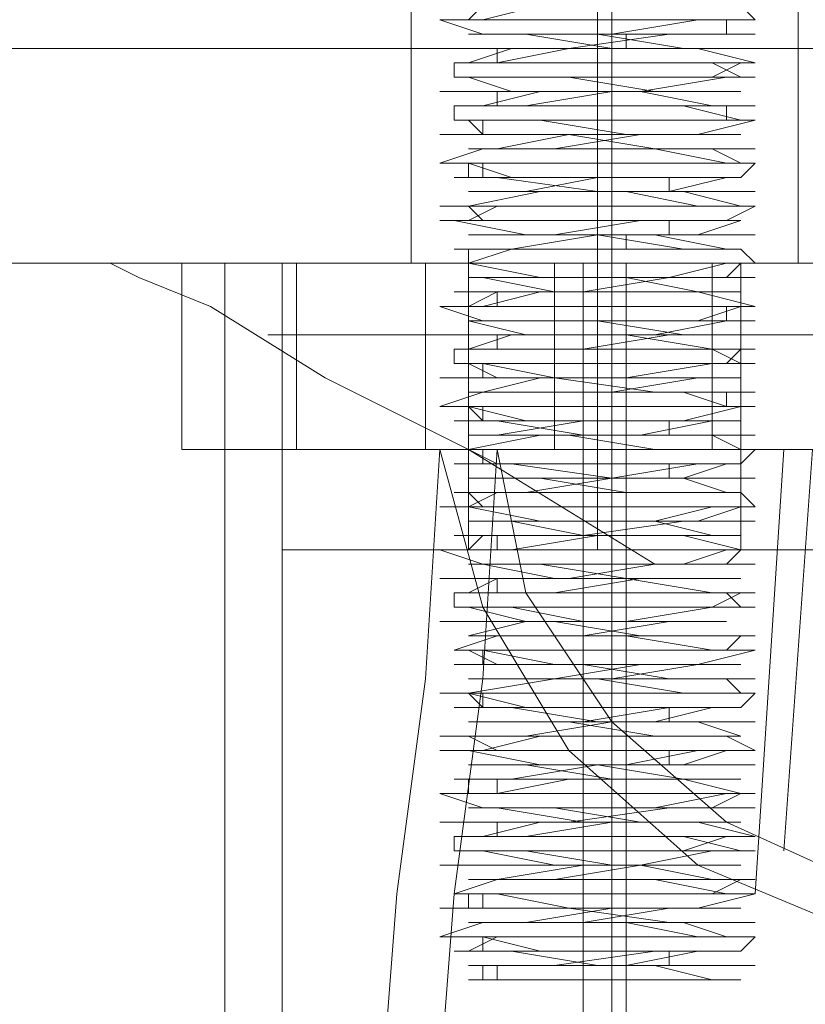
# Model space of a CAD drawing. Units: millimetres. Extents: x -1833 to 7833, y -436 to 4734.
# Drawn here: x 3832 to 3872, y 2031 to 2081 of the extents above; entities that cross this region are included whole.
import ezdxf

# ---------------------------------------------------------------- set-up
doc = ezdxf.new("R2010")
doc.units = ezdxf.units.MM
doc.layers.add('robinia stolpe', color=32, linetype='Continuous', lineweight=9)
doc.layers.add('stål', color=253, linetype='Continuous', lineweight=9)

msp = doc.modelspace()

# ---------------------------------------------------------------- linework, layer by layer
at = {"layer": 'robinia stolpe', "flags": 128}
for points in [[(3871.709, 2068.713), (3870.241, 2068.713), (3866.57, 2068.713), (3861.431, 2068.713), (3856.292, 2068.713), (3852.621, 2068.713), (3851.887, 2068.713), (3851.887, 2132.583)], [(3852.621, 2068.713), (3856.292, 2068.713), (3861.431, 2068.713), (3866.57, 2068.713), (3870.241, 2068.713), (3871.709, 2068.713), (3871.709, 2132.583)], [(3861.431, 2068.713), (3861.431, 2129.647), (3843.077, 2129.647)], [(3862.165, 2068.713), (3862.165, 2129.647), (3868.038, 2129.647)], [(3903.277, 2123.773), (3928.972, 2079.725), (3774.068, 2079.725), (3748.373, 2123.773)], [(3774.068, 2079.725), (3791.688, 2068.713), (3836.47, 2068.713)], [(3864.367, 2053.296), (3854.824, 2059.169), (3847.482, 2062.84), (3841.609, 2066.51), (3837.938, 2067.979), (3836.47, 2068.713), (3939.25, 2068.713), (3894.467, 2068.713), (3912.821, 2079.725), (4067.724, 2079.725), (4023.676, 2054.03)], [(3894.467, 2068.713), (3791.688, 2068.713)], [(3934.111, 2065.042), (3844.546, 2065.042)]]:
    msp.add_lwpolyline(points, dxfattribs=at)
msp.add_lwpolyline([(3909.15, 2054.03), (3915.757, 2054.03), (3923.833, 2054.03), (3934.111, 2054.03), (3943.655, 2054.03), (3953.198, 2054.03), (3959.806, 2054.03), (3915.757, 2054.03), (3865.102, 2054.03)], close=True, dxfattribs=at)
at = {"layer": 'stål', "flags": 128}
for points in [[(3855.558, 2081.927), (3854.824, 2081.193), (3856.292, 2081.193), (3859.963, 2081.193), (3864.367, 2081.193), (3868.038, 2081.193), (3868.772, 2081.193), (3866.57, 2081.193), (3862.165, 2080.459), (3857.76, 2080.459), (3854.824, 2080.459), (3857.76, 2080.459), (3861.431, 2080.459), (3865.836, 2079.725), (3868.038, 2079.725), (3865.102, 2079.725), (3860.697, 2079.725), (3857.026, 2079.725), (3854.824, 2078.991), (3855.558, 2078.991), (3858.494, 2078.991), (3862.899, 2078.991), (3866.57, 2078.991), (3868.772, 2078.991), (3867.304, 2078.257), (3864.367, 2078.257), (3859.229, 2078.257), (3856.292, 2078.257), (3854.824, 2078.257), (3856.292, 2078.257), (3859.963, 2078.257), (3864.367, 2077.523), (3867.304, 2077.523), (3868.772, 2077.523), (3866.57, 2077.523), (3862.899, 2077.523), (3858.494, 2077.523), (3855.558, 2076.788), (3854.824, 2076.788), (3857.026, 2076.788), (3861.431, 2076.788), (3865.836, 2076.788), (3868.038, 2076.788), (3868.038, 2076.054), (3865.836, 2076.054), (3861.431, 2076.054), (3857.026, 2076.054), (3854.824, 2076.054), (3858.494, 2076.054), (3862.899, 2075.32), (3866.57, 2075.32), (3868.772, 2075.32), (3868.038, 2075.32), (3864.367, 2075.32), (3859.963, 2075.32), (3856.292, 2074.586), (3854.824, 2074.586), (3855.558, 2074.586), (3859.229, 2074.586), (3863.633, 2074.586), (3867.304, 2074.586), (3868.772, 2073.852), (3867.304, 2073.852), (3862.899, 2073.852), (3858.494, 2073.852), (3855.558, 2073.852), (3854.824, 2073.852), (3857.026, 2073.118), (3860.697, 2073.118), (3865.102, 2073.118), (3868.038, 2073.118), (3865.836, 2073.118), (3861.431, 2073.118), (3857.76, 2072.384), (3854.824, 2072.384), (3857.76, 2072.384), (3862.165, 2072.384), (3865.836, 2072.384), (3868.772, 2071.649), (3868.038, 2071.649), (3865.102, 2071.649), (3860.697, 2071.649), (3856.292, 2071.649), (3854.824, 2071.649), (3855.558, 2070.915), (3859.229, 2070.915), (3863.633, 2070.915), (3867.304, 2070.915), (3868.772, 2070.915), (3867.304, 2070.915), (3863.633, 2070.915), (3859.229, 2070.181), (3855.558, 2070.181), (3854.824, 2070.181), (3856.292, 2070.181), (3859.963, 2070.181), (3864.367, 2070.181), (3868.038, 2069.447), (3868.772, 2069.447), (3866.57, 2069.447), (3862.165, 2069.447), (3857.76, 2069.447), (3854.824, 2069.447), (3854.824, 2068.713), (3857.76, 2068.713), (3861.431, 2068.713), (3865.836, 2068.713), (3868.038, 2068.713), (3865.102, 2067.979), (3860.697, 2067.979), (3857.026, 2067.979), (3854.824, 2067.979), (3855.558, 2067.979), (3858.494, 2067.979), (3862.899, 2067.979), (3866.57, 2067.245), (3868.772, 2067.245), (3867.304, 2067.245), (3864.367, 2067.245), (3859.229, 2067.245), (3856.292, 2067.245), (3854.824, 2066.51), (3856.292, 2066.51), (3859.963, 2066.51), (3864.367, 2066.51), (3867.304, 2066.51), (3868.772, 2066.51), (3866.57, 2065.776), (3862.899, 2065.776), (3858.494, 2065.776), (3855.558, 2065.776), (3854.824, 2065.776), (3857.026, 2065.776), (3861.431, 2065.776), (3865.836, 2065.042), (3868.038, 2065.042), (3865.836, 2065.042), (3861.431, 2065.042), (3857.026, 2065.042), (3854.824, 2064.308), (3858.494, 2064.308), (3862.899, 2064.308), (3866.57, 2064.308), (3868.772, 2064.308), (3868.038, 2063.574), (3864.367, 2063.574), (3859.963, 2063.574), (3856.292, 2063.574), (3854.824, 2063.574), (3855.558, 2063.574), (3859.229, 2062.84), (3863.633, 2062.84), (3867.304, 2062.84), (3868.772, 2062.84), (3867.304, 2062.84), (3862.899, 2062.84), (3858.494, 2062.84), (3855.558, 2062.106), (3854.824, 2062.106), (3857.026, 2062.106), (3860.697, 2062.106), (3865.102, 2062.106), (3868.038, 2062.106), (3868.038, 2061.371), (3865.836, 2061.371), (3861.431, 2061.371), (3857.76, 2061.371), (3854.824, 2061.371), (3857.76, 2060.637), (3862.165, 2060.637), (3865.836, 2060.637), (3868.772, 2060.637), (3868.038, 2060.637), (3865.102, 2060.637), (3860.697, 2060.637), (3856.292, 2059.903), (3854.824, 2059.903), (3855.558, 2059.903), (3859.229, 2059.903), (3863.633, 2059.903), (3867.304, 2059.903), (3868.772, 2059.169), (3867.304, 2059.169), (3863.633, 2059.169), (3859.229, 2059.169), (3855.558, 2059.169), (3854.824, 2059.169), (3856.292, 2058.435), (3859.963, 2058.435), (3864.367, 2058.435), (3868.038, 2058.435), (3868.772, 2058.435), (3866.57, 2058.435), (3862.165, 2057.701), (3857.76, 2057.701), (3854.824, 2057.701), (3857.76, 2057.701), (3861.431, 2057.701), (3865.836, 2057.701), (3868.038, 2056.967), (3865.102, 2056.967), (3860.697, 2056.967), (3857.026, 2056.967), (3854.824, 2056.967), (3855.558, 2056.233), (3858.494, 2056.233), (3862.899, 2056.233), (3866.57, 2056.233), (3868.772, 2056.233), (3867.304, 2056.233), (3864.367, 2055.498), (3859.229, 2055.498), (3856.292, 2055.498), (3854.824, 2055.498), (3856.292, 2055.498), (3859.963, 2055.498), (3864.367, 2055.498), (3867.304, 2054.764), (3868.772, 2054.764), (3866.57, 2054.764), (3862.899, 2054.764), (3858.494, 2054.764), (3855.558, 2054.764), (3854.824, 2054.03), (3857.026, 2054.03), (3861.431, 2054.03), (3865.836, 2054.03), (3868.038, 2054.03), (3865.836, 2053.296), (3861.431, 2053.296), (3857.026, 2053.296), (3854.824, 2053.296), (3858.494, 2053.296), (3862.899, 2052.562), (3866.57, 2052.562), (3868.772, 2052.562), (3868.038, 2052.562), (3864.367, 2052.562), (3859.963, 2052.562), (3856.292, 2052.562), (3854.824, 2051.828), (3855.558, 2051.828), (3859.229, 2051.828), (3863.633, 2051.828), (3867.304, 2051.828), (3868.772, 2051.828), (3867.304, 2051.094), (3862.899, 2051.094), (3858.494, 2051.094), (3855.558, 2051.094), (3854.824, 2051.094), (3857.026, 2051.094), (3860.697, 2050.359), (3865.102, 2050.359), (3868.038, 2050.359), (3865.836, 2050.359), (3861.431, 2050.359), (3857.76, 2050.359), (3854.824, 2049.625), (3857.76, 2049.625), (3862.165, 2049.625), (3865.836, 2049.625), (3868.772, 2049.625), (3868.038, 2048.891), (3865.102, 2048.891), (3860.697, 2048.891), (3856.292, 2048.891), (3854.824, 2048.891), (3855.558, 2048.891), (3859.229, 2048.157), (3863.633, 2048.157), (3867.304, 2048.157), (3868.772, 2048.157), (3867.304, 2048.157), (3863.633, 2048.157), (3859.229, 2047.423), (3855.558, 2047.423), (3854.824, 2047.423), (3856.292, 2047.423), (3859.963, 2047.423), (3864.367, 2047.423), (3868.038, 2047.423), (3868.772, 2046.689), (3866.57, 2046.689), (3862.165, 2046.689), (3857.76, 2046.689), (3854.824, 2046.689), (3857.76, 2045.955), (3861.431, 2045.955), (3865.836, 2045.955), (3868.038, 2045.955), (3865.102, 2045.955), (3860.697, 2045.22), (3857.026, 2045.22), (3854.824, 2045.22), (3855.558, 2045.22), (3858.494, 2045.22), (3862.899, 2045.22), (3866.57, 2045.22), (3868.772, 2044.486), (3867.304, 2044.486), (3864.367, 2044.486), (3859.229, 2044.486), (3856.292, 2044.486), (3854.824, 2044.486), (3856.292, 2043.752), (3859.963, 2043.752), (3864.367, 2043.752), (3867.304, 2043.752), (3868.772, 2043.752), (3866.57, 2043.752), (3862.899, 2043.018), (3858.494, 2043.018), (3855.558, 2043.018), (3854.824, 2043.018), (3857.026, 2043.018), (3861.431, 2043.018), (3865.836, 2042.284), (3868.038, 2042.284), (3865.836, 2042.284), (3861.431, 2042.284), (3857.026, 2042.284), (3854.824, 2042.284), (3854.824, 2041.55), (3858.494, 2041.55), (3862.899, 2041.55), (3866.57, 2041.55), (3868.772, 2041.55), (3868.038, 2041.55), (3864.367, 2040.816), (3859.963, 2040.816), (3856.292, 2040.816), (3854.824, 2040.816), (3855.558, 2040.816), (3859.229, 2040.816), (3863.633, 2040.081), (3867.304, 2040.081), (3868.772, 2040.081), (3867.304, 2040.081), (3862.899, 2040.081), (3858.494, 2040.081), (3855.558, 2039.347), (3854.824, 2039.347), (3857.026, 2039.347), (3860.697, 2039.347), (3865.102, 2039.347), (3868.038, 2039.347), (3865.836, 2038.613), (3861.431, 2038.613), (3857.76, 2038.613), (3854.824, 2038.613), (3857.76, 2038.613), (3862.165, 2037.879), (3865.836, 2037.879), (3868.772, 2037.879), (3868.038, 2037.879), (3865.102, 2037.879), (3860.697, 2037.879), (3856.292, 2037.145), (3854.824, 2037.145), (3855.558, 2037.145), (3859.229, 2037.145), (3863.633, 2037.145), (3867.304, 2037.145), (3868.772, 2037.145), (3867.304, 2036.411), (3863.633, 2036.411), (3859.229, 2036.411), (3855.558, 2036.411), (3854.824, 2036.411), (3856.292, 2036.411), (3859.963, 2035.677), (3864.367, 2035.677), (3868.038, 2035.677), (3868.772, 2035.677), (3866.57, 2035.677), (3862.165, 2035.677), (3857.76, 2034.942), (3854.824, 2034.942), (3857.76, 2034.942), (3861.431, 2034.942), (3865.836, 2034.942), (3868.038, 2034.208), (3865.102, 2034.208), (3860.697, 2034.208), (3857.026, 2034.208), (3854.824, 2034.208), (3855.558, 2034.208), (3858.494, 2033.474), (3862.899, 2033.474), (3866.57, 2033.474), (3868.772, 2033.474), (3867.304, 2033.474), (3864.367, 2033.474), (3859.229, 2032.74), (3856.292, 2032.74), (3854.824, 2032.74), (3856.292, 2032.74), (3859.963, 2032.74), (3864.367, 2032.74), (3867.304, 2032.006), (3868.772, 2032.006), (3866.57, 2032.006), (3862.899, 2032.006), (3862.899, 2032.74), (3867.304, 2032.74), (3869.506, 2032.74), (3868.772, 2032.74), (3865.836, 2032.74), (3861.431, 2032.74), (3857.026, 2033.474), (3854.09, 2033.474), (3856.292, 2033.474), (3860.697, 2033.474), (3865.836, 2033.474), (3868.772, 2033.474), (3869.506, 2034.208), (3867.304, 2034.208), (3862.899, 2034.208), (3858.494, 2034.208), (3854.824, 2034.208), (3853.355, 2034.208), (3855.558, 2034.942), (3859.229, 2034.942), (3864.367, 2034.942), (3868.038, 2034.942), (3869.506, 2034.942), (3868.038, 2034.942), (3865.102, 2034.942), (3859.963, 2035.677), (3855.558, 2035.677), (3853.355, 2035.677), (3854.09, 2035.677), (3857.76, 2035.677), (3862.165, 2035.677), (3866.57, 2035.677), (3869.506, 2036.411), (3866.57, 2036.411), (3861.431, 2036.411), (3857.026, 2036.411), (3854.09, 2036.411), (3856.292, 2037.145), (3860.697, 2037.145), (3865.102, 2037.145), (3868.772, 2037.145), (3869.506, 2037.145), (3867.304, 2037.145), (3863.633, 2037.879), (3858.494, 2037.879), (3854.824, 2037.879), (3853.355, 2037.879), (3854.824, 2037.879), (3858.494, 2037.879), (3863.633, 2037.879), (3867.304, 2038.613), (3869.506, 2038.613), (3868.772, 2038.613), (3865.102, 2038.613), (3860.697, 2038.613), (3856.292, 2038.613), (3854.09, 2038.613), (3854.09, 2039.347), (3857.026, 2039.347), (3861.431, 2039.347), (3866.57, 2039.347), (3869.506, 2039.347), (3866.57, 2040.081), (3862.165, 2040.081), (3857.76, 2040.081), (3854.09, 2040.081), (3853.355, 2040.081), (3855.558, 2040.081), (3859.963, 2040.081), (3865.102, 2040.816), (3868.038, 2040.816), (3869.506, 2040.816), (3868.038, 2040.816), (3864.367, 2040.816), (3859.229, 2040.816), (3855.558, 2040.816), (3853.355, 2041.55), (3854.824, 2041.55), (3858.494, 2041.55), (3862.899, 2041.55), (3867.304, 2041.55), (3869.506, 2041.55), (3868.772, 2041.55), (3865.836, 2042.284), (3861.431, 2042.284), (3856.292, 2042.284), (3854.09, 2042.284), (3857.026, 2042.284), (3861.431, 2043.018), (3865.836, 2043.018), (3868.772, 2043.018), (3869.506, 2043.018), (3867.304, 2043.018), (3862.899, 2043.018), (3858.494, 2043.018), (3854.824, 2043.752), (3853.355, 2043.752), (3855.558, 2043.752), (3859.229, 2043.752), (3864.367, 2043.752), (3868.038, 2043.752), (3869.506, 2043.752), (3868.038, 2044.486), (3864.367, 2044.486), (3859.963, 2044.486), (3855.558, 2044.486), (3853.355, 2044.486), (3854.824, 2044.486), (3857.76, 2044.486), (3862.165, 2045.22), (3866.57, 2045.22), (3869.506, 2045.22), (3868.772, 2045.22), (3865.836, 2045.22), (3861.431, 2045.22), (3857.026, 2045.955), (3854.09, 2045.955), (3856.292, 2045.955), (3860.697, 2045.955), (3865.102, 2045.955), (3868.772, 2045.955), (3869.506, 2046.689), (3867.304, 2046.689), (3863.633, 2046.689), (3858.494, 2046.689), (3854.824, 2046.689), (3853.355, 2046.689), (3854.824, 2046.689), (3859.229, 2047.423), (3863.633, 2047.423), (3868.038, 2047.423), (3869.506, 2047.423), (3868.772, 2047.423), (3865.102, 2047.423), (3860.697, 2048.157), (3856.292, 2048.157), (3854.09, 2048.157), (3857.026, 2048.157), (3862.165, 2048.157), (3866.57, 2048.157), (3869.506, 2048.891), (3866.57, 2048.891), (3862.165, 2048.891), (3857.76, 2048.891), (3854.09, 2048.891), (3856.292, 2049.625), (3859.963, 2049.625), (3865.102, 2049.625), (3868.772, 2049.625), (3869.506, 2049.625), (3868.038, 2049.625), (3863.633, 2049.625), (3859.229, 2050.359), (3855.558, 2050.359), (3853.355, 2050.359), (3854.824, 2050.359), (3858.494, 2050.359), (3862.899, 2050.359), (3867.304, 2051.094), (3869.506, 2051.094), (3868.772, 2051.094), (3865.836, 2051.094), (3860.697, 2051.094), (3856.292, 2051.094), (3854.09, 2051.094), (3854.09, 2051.828), (3857.026, 2051.828), (3861.431, 2051.828), (3865.836, 2051.828), (3868.772, 2051.828), (3869.506, 2051.828), (3867.304, 2051.828), (3862.899, 2052.562), (3857.76, 2052.562), (3854.824, 2052.562), (3853.355, 2052.562), (3855.558, 2052.562), (3859.963, 2052.562), (3864.367, 2053.296), (3868.038, 2053.296), (3869.506, 2053.296), (3868.038, 2053.296), (3864.367, 2053.296), (3859.963, 2053.296), (3855.558, 2053.296), (3853.355, 2054.03), (3854.824, 2054.03), (3857.76, 2054.03), (3862.899, 2054.03), (3867.304, 2054.03), (3869.506, 2054.03), (3868.772, 2054.03), (3865.836, 2054.764), (3861.431, 2054.764), (3857.026, 2054.764), (3854.09, 2054.764), (3856.292, 2054.764), (3860.697, 2054.764), (3865.836, 2055.498), (3868.772, 2055.498), (3869.506, 2055.498), (3867.304, 2055.498), (3862.899, 2055.498), (3858.494, 2055.498), (3854.824, 2056.233), (3853.355, 2056.233), (3855.558, 2056.233), (3859.229, 2056.233), (3863.633, 2056.233), (3868.038, 2056.233), (3869.506, 2056.233), (3868.772, 2056.967), (3865.102, 2056.967), (3859.963, 2056.967), (3856.292, 2056.967), (3854.09, 2056.967), (3857.76, 2056.967), (3862.165, 2057.701), (3866.57, 2057.701), (3869.506, 2057.701), (3866.57, 2057.701), (3862.165, 2057.701), (3857.026, 2058.435), (3854.09, 2058.435), (3856.292, 2058.435), (3860.697, 2058.435), (3865.102, 2058.435), (3868.772, 2058.435), (3869.506, 2059.169), (3868.038, 2059.169), (3863.633, 2059.169), (3859.229, 2059.169), (3854.824, 2059.169), (3853.355, 2059.169), (3854.824, 2059.169), (3858.494, 2059.903), (3863.633, 2059.903), (3867.304, 2059.903), (3869.506, 2059.903), (3868.772, 2059.903), (3865.102, 2059.903), (3860.697, 2059.903), (3856.292, 2060.637), (3854.09, 2060.637), (3857.026, 2060.637), (3861.431, 2060.637), (3865.836, 2060.637), (3868.772, 2061.371), (3869.506, 2061.371), (3866.57, 2061.371), (3862.165, 2061.371), (3857.76, 2061.371), (3854.824, 2061.371), (3853.355, 2061.371), (3855.558, 2062.106), (3859.963, 2062.106), (3864.367, 2062.106), (3868.038, 2062.106), (3869.506, 2062.106), (3868.038, 2062.106), (3864.367, 2062.106), (3859.229, 2062.84), (3855.558, 2062.84), (3853.355, 2062.84), (3854.824, 2062.84), (3857.76, 2062.84), (3862.899, 2062.84), (3867.304, 2063.574), (3869.506, 2063.574), (3868.772, 2063.574), (3865.836, 2063.574), (3861.431, 2063.574), (3857.026, 2063.574), (3854.09, 2063.574), (3854.09, 2064.308), (3856.292, 2064.308), (3860.697, 2064.308), (3865.836, 2064.308), (3868.772, 2064.308), (3869.506, 2064.308), (3867.304, 2064.308), (3862.899, 2065.042), (3858.494, 2065.042), (3854.824, 2065.042), (3853.355, 2065.042), (3855.558, 2065.042), (3859.229, 2065.042), (3864.367, 2065.042), (3868.038, 2065.776), (3869.506, 2065.776), (3868.038, 2065.776), (3865.102, 2065.776), (3859.963, 2065.776), (3855.558, 2065.776), (3853.355, 2066.51), (3854.09, 2066.51), (3857.76, 2066.51), (3862.165, 2066.51), (3866.57, 2066.51), (3869.506, 2066.51), (3866.57, 2067.245), (3861.431, 2067.245), (3857.026, 2067.245), (3854.09, 2067.245), (3856.292, 2067.245), (3860.697, 2067.245), (3865.102, 2067.979), (3868.772, 2067.979), (3869.506, 2067.979), (3867.304, 2067.979), (3863.633, 2067.979), (3858.494, 2067.979), (3854.824, 2068.713), (3853.355, 2068.713), (3854.824, 2068.713), (3858.494, 2068.713), (3863.633, 2068.713), (3867.304, 2068.713), (3869.506, 2068.713), (3868.772, 2069.447), (3865.102, 2069.447), (3860.697, 2069.447), (3856.292, 2069.447), (3854.09, 2069.447), (3857.026, 2069.447), (3861.431, 2070.181), (3866.57, 2070.181), (3868.772, 2070.181), (3869.506, 2070.181), (3866.57, 2070.181), (3862.165, 2070.181), (3857.76, 2070.181), (3854.09, 2070.915), (3853.355, 2070.915), (3855.558, 2070.915), (3859.963, 2070.915), (3864.367, 2070.915), (3868.038, 2070.915), (3869.506, 2071.649), (3868.038, 2071.649), (3864.367, 2071.649), (3859.229, 2071.649), (3855.558, 2071.649), (3853.355, 2071.649), (3854.824, 2071.649), (3858.494, 2072.384), (3862.899, 2072.384), (3867.304, 2072.384), (3869.506, 2072.384), (3868.772, 2072.384), (3865.836, 2072.384), (3861.431, 2072.384), (3856.292, 2073.118), (3854.09, 2073.118), (3857.026, 2073.118), (3861.431, 2073.118), (3865.836, 2073.118), (3868.772, 2073.118), (3869.506, 2073.852), (3867.304, 2073.852), (3862.899, 2073.852), (3858.494, 2073.852), (3854.824, 2073.852), (3853.355, 2073.852), (3855.558, 2074.586), (3859.229, 2074.586), (3864.367, 2074.586), (3868.038, 2074.586), (3869.506, 2074.586), (3868.038, 2074.586), (3864.367, 2074.586), (3859.963, 2075.32), (3855.558, 2075.32), (3853.355, 2075.32), (3854.824, 2075.32), (3857.76, 2075.32), (3862.165, 2075.32), (3866.57, 2075.32), (3869.506, 2076.054), (3868.772, 2076.054), (3865.836, 2076.054), (3861.431, 2076.054), (3857.026, 2076.054), (3854.09, 2076.054), (3854.09, 2076.788), (3856.292, 2076.788), (3860.697, 2076.788), (3865.102, 2076.788), (3868.772, 2076.788), (3869.506, 2076.788), (3867.304, 2076.788), (3863.633, 2077.523), (3858.494, 2077.523), (3854.824, 2077.523), (3853.355, 2077.523), (3854.824, 2077.523), (3859.229, 2077.523), (3863.633, 2077.523), (3868.038, 2078.257), (3869.506, 2078.257), (3868.772, 2078.257), (3865.102, 2078.257), (3860.697, 2078.257), (3856.292, 2078.257), (3854.09, 2078.257), (3854.09, 2078.991), (3857.026, 2078.991), (3862.165, 2078.991), (3866.57, 2078.991), (3869.506, 2078.991), (3866.57, 2079.725), (3862.165, 2079.725), (3857.76, 2079.725), (3854.09, 2079.725), (3856.292, 2079.725), (3859.963, 2079.725), (3865.102, 2080.459), (3868.772, 2080.459), (3869.506, 2080.459), (3868.038, 2080.459), (3863.633, 2080.459), (3859.229, 2080.459), (3855.558, 2080.459), (3853.355, 2081.193), (3854.824, 2081.193), (3858.494, 2081.193), (3862.899, 2081.193), (3867.304, 2081.193), (3869.506, 2081.193), (3868.772, 2081.927)], [(3862.899, 2032.74), (3866.57, 2033.474), (3868.772, 2033.474), (3867.304, 2033.474), (3864.367, 2033.474), (3859.963, 2033.474), (3856.292, 2033.474), (3854.824, 2033.474), (3856.292, 2034.208), (3859.229, 2034.208), (3864.367, 2034.208), (3867.304, 2034.208), (3868.772, 2034.208), (3866.57, 2034.208), (3862.899, 2034.942), (3858.494, 2034.942), (3855.558, 2034.942), (3854.824, 2034.942), (3857.026, 2034.942), (3860.697, 2034.942), (3865.102, 2035.677), (3868.038, 2035.677), (3865.836, 2035.677), (3861.431, 2035.677), (3857.026, 2035.677), (3854.824, 2035.677), (3854.824, 2036.411), (3857.76, 2036.411), (3862.165, 2036.411), (3866.57, 2036.411), (3868.772, 2036.411), (3868.038, 2036.411), (3864.367, 2037.145), (3859.963, 2037.145), (3856.292, 2037.145), (3854.824, 2037.145), (3855.558, 2037.145), (3859.229, 2037.145), (3863.633, 2037.879), (3867.304, 2037.879), (3868.772, 2037.879), (3867.304, 2037.879), (3863.633, 2037.879), (3859.229, 2037.879), (3855.558, 2038.613), (3854.824, 2038.613), (3856.292, 2038.613), (3860.697, 2038.613), (3865.102, 2038.613), (3868.038, 2038.613), (3868.772, 2038.613), (3865.836, 2039.347), (3862.165, 2039.347), (3857.76, 2039.347), (3854.824, 2039.347), (3857.76, 2039.347), (3862.165, 2040.081), (3865.836, 2040.081), (3868.038, 2040.081), (3865.102, 2040.081), (3860.697, 2040.081), (3856.292, 2040.816), (3854.824, 2040.816), (3855.558, 2040.816), (3858.494, 2040.816), (3862.899, 2040.816), (3867.304, 2040.816), (3868.772, 2041.55), (3867.304, 2041.55), (3863.633, 2041.55), (3859.229, 2041.55), (3855.558, 2041.55), (3854.824, 2041.55), (3856.292, 2041.55), (3859.963, 2042.284), (3864.367, 2042.284), (3868.038, 2042.284), (3868.772, 2042.284), (3866.57, 2042.284), (3862.165, 2042.284), (3857.76, 2043.018), (3854.824, 2043.018), (3857.026, 2043.018), (3861.431, 2043.018), (3865.836, 2043.018), (3868.038, 2043.752), (3865.102, 2043.752), (3860.697, 2043.752), (3857.026, 2043.752), (3854.824, 2043.752), (3855.558, 2043.752), (3858.494, 2044.486), (3862.899, 2044.486), (3866.57, 2044.486), (3868.772, 2044.486), (3867.304, 2044.486), (3864.367, 2044.486), (3859.963, 2045.22), (3856.292, 2045.22), (3854.824, 2045.22), (3856.292, 2045.22), (3859.963, 2045.22), (3864.367, 2045.22), (3867.304, 2045.955), (3868.772, 2045.955), (3866.57, 2045.955), (3862.899, 2045.955), (3858.494, 2045.955), (3855.558, 2045.955), (3854.824, 2046.689), (3857.026, 2046.689), (3860.697, 2046.689), (3865.102, 2046.689), (3868.038, 2046.689), (3865.836, 2046.689), (3861.431, 2047.423), (3857.026, 2047.423), (3854.824, 2047.423), (3857.76, 2047.423), (3862.165, 2047.423), (3866.57, 2048.157), (3868.772, 2048.157), (3868.038, 2048.157), (3864.367, 2048.157), (3859.963, 2048.157), (3856.292, 2048.157), (3854.824, 2048.891), (3855.558, 2048.891), (3859.229, 2048.891), (3863.633, 2048.891), (3867.304, 2048.891), (3868.772, 2048.891), (3867.304, 2048.891), (3862.899, 2049.625), (3858.494, 2049.625), (3855.558, 2049.625), (3854.824, 2049.625), (3856.292, 2049.625), (3860.697, 2049.625), (3865.102, 2050.359), (3868.038, 2050.359), (3865.836, 2050.359), (3862.165, 2050.359), (3857.76, 2050.359), (3854.824, 2051.094), (3857.76, 2051.094), (3862.165, 2051.094), (3865.836, 2051.094), (3868.772, 2051.094), (3868.038, 2051.828), (3865.102, 2051.828), (3860.697, 2051.828), (3856.292, 2051.828), (3854.824, 2051.828), (3855.558, 2051.828), (3859.229, 2051.828), (3863.633, 2052.562), (3867.304, 2052.562), (3868.772, 2052.562), (3867.304, 2052.562), (3863.633, 2052.562), (3859.229, 2052.562), (3855.558, 2053.296), (3854.824, 2053.296), (3856.292, 2053.296), (3859.963, 2053.296), (3864.367, 2053.296), (3868.038, 2053.296), (3868.772, 2054.03), (3866.57, 2054.03), (3862.165, 2054.03), (3857.76, 2054.03), (3854.824, 2054.03), (3857.026, 2054.03), (3861.431, 2054.764), (3865.836, 2054.764), (3868.038, 2054.764), (3865.102, 2054.764), (3860.697, 2054.764), (3857.026, 2055.498), (3854.824, 2055.498), (3855.558, 2055.498), (3858.494, 2055.498), (3862.899, 2055.498), (3866.57, 2055.498), (3868.772, 2056.233), (3867.304, 2056.233), (3864.367, 2056.233), (3859.229, 2056.233), (3856.292, 2056.233), (3854.824, 2056.233), (3856.292, 2056.967), (3859.963, 2056.967), (3864.367, 2056.967), (3867.304, 2056.967), (3868.772, 2056.967), (3866.57, 2056.967), (3862.899, 2056.967), (3858.494, 2057.701), (3855.558, 2057.701), (3854.824, 2057.701), (3857.026, 2057.701), (3861.431, 2057.701), (3865.836, 2057.701), (3868.038, 2058.435), (3865.836, 2058.435), (3861.431, 2058.435), (3857.026, 2058.435), (3854.824, 2058.435), (3854.824, 2059.169), (3858.494, 2059.169), (3862.899, 2059.169), (3866.57, 2059.169), (3868.772, 2059.169), (3868.038, 2059.169), (3864.367, 2059.169), (3859.963, 2059.903), (3856.292, 2059.903), (3854.824, 2059.903), (3855.558, 2059.903), (3859.229, 2059.903), (3863.633, 2059.903), (3867.304, 2060.637), (3868.772, 2060.637), (3866.57, 2060.637), (3862.899, 2060.637), (3858.494, 2060.637), (3855.558, 2060.637), (3854.824, 2061.371), (3857.026, 2061.371), (3860.697, 2061.371), (3865.102, 2061.371), (3868.038, 2061.371), (3865.836, 2062.106), (3861.431, 2062.106), (3857.76, 2062.106), (3854.824, 2062.106), (3857.76, 2062.106), (3862.165, 2062.106), (3866.57, 2062.84), (3868.772, 2062.84), (3868.038, 2062.84), (3865.102, 2062.84), (3860.697, 2062.84), (3856.292, 2062.84), (3854.824, 2063.574), (3855.558, 2063.574), (3859.229, 2063.574), (3863.633, 2063.574), (3867.304, 2063.574), (3868.772, 2063.574), (3867.304, 2064.308), (3863.633, 2064.308), (3859.229, 2064.308), (3855.558, 2064.308), (3854.824, 2064.308), (3856.292, 2064.308), (3860.697, 2064.308), (3865.102, 2065.042), (3868.038, 2065.042), (3868.772, 2065.042), (3866.57, 2065.042), (3862.165, 2065.042), (3857.76, 2065.042), (3854.824, 2065.776), (3857.76, 2065.776), (3861.431, 2065.776), (3865.836, 2065.776), (3868.038, 2065.776), (3868.038, 2066.51), (3865.102, 2066.51), (3860.697, 2066.51), (3857.026, 2066.51), (3854.824, 2066.51), (3855.558, 2066.51), (3858.494, 2067.245), (3862.899, 2067.245), (3866.57, 2067.245), (3868.772, 2067.245), (3867.304, 2067.245), (3863.633, 2067.245), (3859.229, 2067.245), (3855.558, 2067.979), (3854.824, 2067.979), (3856.292, 2067.979), (3859.963, 2067.979), (3864.367, 2067.979), (3868.038, 2067.979), (3868.772, 2068.713), (3866.57, 2068.713), (3862.899, 2068.713), (3858.494, 2068.713), (3855.558, 2068.713), (3854.824, 2068.713), (3857.026, 2069.447), (3861.431, 2069.447), (3865.836, 2069.447), (3868.038, 2069.447), (3865.836, 2069.447), (3861.431, 2070.181), (3857.026, 2070.181), (3854.824, 2070.181), (3855.558, 2070.181), (3858.494, 2070.181), (3862.899, 2070.181), (3866.57, 2070.181), (3868.772, 2070.915), (3867.304, 2070.915), (3864.367, 2070.915), (3859.963, 2070.915), (3856.292, 2070.915), (3854.824, 2070.915), (3856.292, 2071.649), (3859.229, 2071.649), (3864.367, 2071.649), (3867.304, 2071.649), (3868.772, 2071.649), (3866.57, 2071.649), (3862.899, 2072.384), (3858.494, 2072.384), (3855.558, 2072.384), (3854.824, 2072.384), (3857.026, 2072.384), (3860.697, 2072.384), (3865.102, 2072.384), (3868.038, 2073.118), (3865.836, 2073.118), (3861.431, 2073.118), (3857.026, 2073.118), (3854.824, 2073.118), (3854.824, 2073.852), (3857.76, 2073.852), (3862.165, 2073.852), (3866.57, 2073.852), (3868.772, 2073.852), (3868.038, 2073.852), (3864.367, 2074.586), (3859.963, 2074.586), (3856.292, 2074.586), (3854.824, 2074.586), (3855.558, 2074.586), (3859.229, 2074.586), (3863.633, 2075.32), (3867.304, 2075.32), (3868.772, 2075.32), (3867.304, 2075.32), (3863.633, 2075.32), (3859.229, 2075.32), (3855.558, 2075.32), (3854.824, 2076.054), (3856.292, 2076.054), (3860.697, 2076.054), (3865.102, 2076.054), (3868.038, 2076.054), (3868.772, 2076.054), (3865.836, 2076.788), (3862.165, 2076.788), (3857.76, 2076.788), (3854.824, 2076.788), (3857.76, 2076.788), (3862.165, 2077.523), (3865.836, 2077.523), (3868.038, 2077.523), (3865.102, 2077.523), (3860.697, 2077.523), (3857.026, 2077.523), (3854.824, 2078.257), (3855.558, 2078.257), (3858.494, 2078.257), (3862.899, 2078.257), (3867.304, 2078.257), (3868.772, 2078.257), (3867.304, 2078.991), (3863.633, 2078.991), (3859.229, 2078.991), (3855.558, 2078.991), (3854.824, 2078.991), (3856.292, 2078.991), (3859.963, 2079.725), (3864.367, 2079.725), (3868.038, 2079.725), (3868.772, 2079.725), (3866.57, 2079.725), (3862.165, 2079.725), (3857.76, 2080.459), (3854.824, 2080.459), (3857.026, 2080.459), (3861.431, 2080.459), (3865.836, 2080.459), (3868.038, 2080.459), (3868.038, 2081.193), (3865.102, 2081.193), (3860.697, 2081.193), (3857.026, 2081.193), (3854.824, 2081.193), (3855.558, 2081.193), (3858.494, 2081.927)], [(3862.899, 2079.725), (3862.899, 2080.459)], [(3856.292, 2078.991), (3856.292, 2079.725)], [(3856.292, 2076.788), (3856.292, 2077.523)], [(3855.558, 2075.32), (3855.558, 2076.054)], [(3855.558, 2073.118), (3855.558, 2073.852)], [(3865.102, 2072.384), (3865.102, 2073.118)], [(3865.102, 2070.181), (3865.102, 2070.915)], [(3862.899, 2069.447), (3862.899, 2070.181)], [(3846.014, 2068.713), (3846.014, 2059.169), (3840.141, 2059.169), (3840.141, 2068.713)], [(3867.304, 2068.713), (3859.229, 2068.713), (3852.621, 2068.713), (3848.216, 2068.713), (3846.014, 2068.713), (3840.141, 2068.713), (3841.609, 2068.713), (3845.28, 2068.713), (3851.153, 2068.713), (3859.229, 2068.713)], [(3880.519, 2068.713), (3879.05, 2068.713), (3875.38, 2068.713), (3868.772, 2068.713), (3861.431, 2068.713), (3854.09, 2068.713), (3848.216, 2068.713), (3843.812, 2068.713), (3842.343, 2068.713), (3842.343, 1985.755)], [(3843.812, 2068.713), (3848.216, 2068.713), (3854.09, 2068.713), (3861.431, 2068.713), (3868.772, 2068.713), (3875.38, 2068.713), (3879.05, 2068.713), (3880.519, 2068.713), (3880.519, 1985.755)], [(3845.28, 2068.713), (3845.28, 2059.169)], [(3876.848, 2068.713), (3873.177, 2068.713), (3868.038, 2068.713), (3861.431, 2068.713), (3855.558, 2068.713), (3849.685, 2068.713), (3846.014, 2068.713), (3845.28, 2068.713), (3846.014, 2068.713), (3849.685, 2068.713), (3855.558, 2068.713), (3861.431, 2068.713), (3868.038, 2068.713), (3873.177, 2068.713), (3876.848, 2068.713), (3878.316, 2068.713), (3878.316, 1987.223)], [(3845.28, 2068.713), (3845.28, 1987.223)], [(3873.177, 2068.713), (3868.038, 2068.713), (3861.431, 2068.713), (3855.558, 2068.713), (3850.419, 2068.713), (3846.748, 2068.713), (3845.28, 2068.713), (3846.748, 2068.713), (3850.419, 2068.713), (3855.558, 2068.713), (3861.431, 2068.713), (3868.038, 2068.713), (3873.177, 2068.713)], [(3845.28, 2054.03), (3845.28, 2068.713)], [(3852.621, 2068.713), (3852.621, 2059.169)], [(3868.772, 2054.03), (3867.304, 2054.03), (3865.102, 2054.03), (3861.431, 2054.03), (3858.494, 2054.03), (3855.558, 2054.03), (3854.824, 2054.03), (3854.824, 2068.713), (3855.558, 2068.713), (3858.494, 2068.713), (3861.431, 2068.713), (3865.102, 2068.713), (3867.304, 2068.713), (3868.772, 2068.713)], [(3855.558, 2054.03), (3858.494, 2054.03), (3861.431, 2054.03), (3865.102, 2054.03), (3867.304, 2054.03), (3868.772, 2054.03), (3868.772, 2068.713), (3867.304, 2068.713), (3865.102, 2068.713), (3861.431, 2068.713), (3858.494, 2068.713), (3855.558, 2068.713)], [(3860.697, 2054.03), (3860.697, 2068.713)], [(3861.431, 2068.713), (3861.431, 2054.03)], [(3862.899, 2068.713), (3862.899, 1992.362), (3862.165, 1992.362), (3862.165, 2068.713)], [(3862.899, 2067.245), (3862.899, 2067.979)], [(3856.292, 2066.51), (3856.292, 2067.245)], [(3856.292, 2064.308), (3856.292, 2065.042)], [(3855.558, 2062.84), (3855.558, 2063.574)], [(3855.558, 2060.637), (3855.558, 2061.371)], [(3865.102, 2059.903), (3865.102, 2060.637)], [(3859.229, 2059.169), (3851.153, 2059.169), (3845.28, 2059.169), (3841.609, 2059.169), (3840.141, 2059.169)], [(3907.682, 2059.169), (3904.011, 2059.169), (3899.606, 2059.169), (3895.201, 2059.169), (3889.328, 2059.169), (3884.189, 2059.169), (3878.316, 2059.169), (3873.177, 2059.169), (3868.038, 2059.169), (3863.633, 2059.169), (3859.963, 2059.169), (3856.292, 2059.169), (3854.824, 2059.169), (3853.355, 2059.169), (3852.621, 2047.423), (3851.153, 2036.411), (3850.419, 2026.867), (3848.951, 2017.323), (3848.216, 2008.513), (3846.748, 2000.438), (3845.28, 1993.096), (3844.546, 1986.489), (3843.077, 1980.616)], [(3846.014, 2059.169), (3848.216, 2059.169), (3852.621, 2059.169), (3859.229, 2059.169), (3867.304, 2059.169)], [(3846.014, 1980.616), (3847.482, 1986.489), (3848.216, 1993.096), (3849.685, 2000.438), (3851.153, 2008.513), (3851.887, 2017.323), (3853.355, 2026.867), (3854.09, 2036.411), (3855.558, 2047.423), (3856.292, 2059.169), (3857.76, 2059.169), (3859.229, 2059.169), (3862.165, 2059.169), (3865.102, 2059.169), (3869.506, 2059.169), (3873.911, 2059.169), (3879.05, 2059.169), (3884.189, 2059.169), (3888.594, 2059.169), (3893.733, 2059.169), (3898.138, 2059.169), (3901.809, 2059.169), (3905.479, 2059.169)], [(3873.911, 2059.169), (3871.709, 2059.169), (3866.57, 2059.169), (3862.899, 2059.169), (3858.494, 2059.169), (3855.558, 2059.169), (3853.355, 2059.169), (3855.558, 2051.094), (3859.963, 2043.752), (3866.57, 2037.879), (3875.38, 2034.208)], [(3855.558, 2058.435), (3855.558, 2059.169)], [(3873.177, 2059.169), (3868.772, 2059.169), (3865.102, 2059.169), (3860.697, 2059.169), (3858.494, 2059.169), (3856.292, 2059.169), (3857.76, 2051.828), (3862.165, 2045.22), (3868.038, 2040.081), (3876.114, 2036.411)], [(3869.506, 2036.411), (3870.975, 2059.169)], [(3870.975, 2038.613), (3872.443, 2059.169)], [(3865.102, 2057.701), (3865.102, 2058.435)], [(3862.899, 2056.967), (3862.899, 2057.701)], [(3862.899, 2054.764), (3862.899, 2055.498)], [(3856.292, 2054.03), (3856.292, 2054.764)], [(3873.177, 2054.03), (3868.038, 2054.03), (3861.431, 2054.03), (3855.558, 2054.03), (3850.419, 2054.03), (3846.748, 2054.03), (3845.28, 2054.03), (3846.748, 2054.03), (3850.419, 2054.03), (3855.558, 2054.03), (3861.431, 2054.03), (3868.038, 2054.03), (3873.177, 2054.03)], [(3856.292, 2051.828), (3856.292, 2052.562)], [(3855.558, 2048.157), (3855.558, 2048.891)], [(3855.558, 2045.955), (3855.558, 2046.689)], [(3865.102, 2045.22), (3865.102, 2045.955)], [(3862.899, 2044.486), (3862.899, 2045.22)], [(3865.102, 2043.018), (3865.102, 2043.752)], [(3862.899, 2042.284), (3862.899, 2043.018)], [(3856.292, 2041.55), (3856.292, 2042.284)], [(3856.292, 2039.347), (3856.292, 2040.081)], [(3855.558, 2035.677), (3855.558, 2036.411)], [(3855.558, 2033.474), (3855.558, 2034.208)], [(3865.102, 2032.74), (3865.102, 2033.474)], [(3855.558, 2032.006), (3855.558, 2032.74)], [(3856.292, 2032.006), (3856.292, 2032.74)]]:
    msp.add_lwpolyline(points, dxfattribs=at)
for points in [[(3898.872, 2068.713), (3859.229, 2068.713), (3859.229, 2059.169), (3898.872, 2059.169)], [(3860.697, 1992.362), (3860.697, 2068.713)], [(3862.165, 2068.713), (3862.165, 2054.03)], [(3906.948, 2059.169), (3867.304, 2059.169), (3867.304, 2068.713), (3906.948, 2068.713)], [(3862.899, 2032.74), (3862.899, 2032.006)], [(3868.772, 2032.006), (3867.304, 2032.006), (3865.102, 2032.006), (3861.431, 2032.006), (3857.76, 2032.006), (3855.558, 2032.006), (3854.824, 2032.006), (3855.558, 2032.006), (3857.76, 2032.006), (3861.431, 2032.006), (3865.102, 2032.006), (3867.304, 2032.006), (3868.772, 2032.006)]]:
    msp.add_lwpolyline(points, close=True, dxfattribs=at)

doc.saveas('drawing.dxf')
